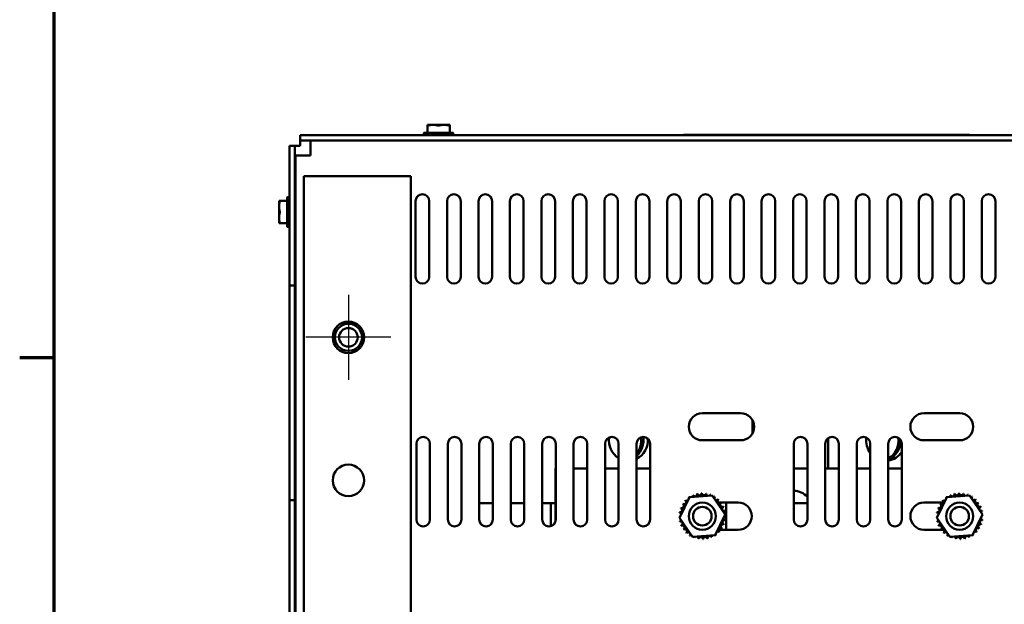
# Model space of a CAD drawing. Units: inches. Extents: x 0.05 to 2.15, y 0.02 to 1.67.
# Drawn here: x 0.06 to 0.52, y 0.31 to 0.58 of the extents above; entities that cross this region are included whole.
import ezdxf

# ---------------------------------------------------------------- set-up
doc = ezdxf.new("R2010")
doc.units = ezdxf.units.IN
doc.header["$LTSCALE"] = 0.1
doc.header["$MEASUREMENT"] = 0
doc.layers.get('0').update_dxf_attribs({"lineweight": 25})
for name, color, linetype, lineweight in [('Border (ANSI)', 7, 'Continuous', 70), ('Center Mark (ANSI)', 7, 'Continuous', 25), ('Visible (ANSI)', 7, 'Continuous', 50)]:
    doc.layers.add(name, color=color, linetype=linetype, lineweight=lineweight)

# ---------------------------------------------------------------- blocks, each defined once
blk = doc.blocks.new('Borders Default Border')
at = {"layer": 'Border (ANSI)'}
blk.add_line((0.74999998873613, 4.250000030036986), (0.590000002402959, 4.250000030036986), dxfattribs=at)
at = {"layer": 'Border (ANSI)', "flags": 128}
blk.add_lwpolyline([(0.74999998873613, 0.4999999924907534), (0.74999998873613, 16.49999993992603), (21.24999939926027, 16.49999993992603), (21.24999939926027, 0.4999999924907534), (0.74999998873613, 0.4999999924907534)], dxfattribs=at)

msp = doc.modelspace()

# ---------------------------------------------------------------- linework, layer by layer
at = {"layer": 'Center Mark (ANSI)', "linetype": 'Continuous'}
for p, q in [((0.2122930412290255, 0.4543462252849767), (0.2122930412290255, 0.41467955861831)), ((0.2321263745623588, 0.4345128919516433), (0.1924597078956921, 0.4345128919516433))]:
    msp.add_line(p, q, dxfattribs=at)
at = {"layer": 'Visible (ANSI)'}
for p, q in [((0.2490872880958006, 0.5332019972133841), (0.2490872880958006, 0.5335128919516875)), ((0.2490872880958006, 0.5335128919516875), (0.2516914547624673, 0.533512891951686)), ((0.2490872880958006, 0.5298128919516866), (0.2490872880958006, 0.5332019972133843)), ((0.2516914547624673, 0.533512891951686), (0.2568997880958006, 0.533512891951686)), ((0.2568997880958006, 0.533512891951686), (0.2595039547624673, 0.5335128919516875)), ((0.2595039547624673, 0.5335128919516875), (0.2595039547624673, 0.5332019972133843)), ((0.2595039547624673, 0.5332019972133843), (0.2595039547624673, 0.5298128919516866)), ((0.6854956214291352, 0.5286462252850113), (0.1897622880958008, 0.5286462252850112)), ((0.1897622880958008, 0.5261795586183446), (0.1897622880958008, 0.5286462252850112)), ((0.2473956214291339, 0.5296462252850207), (0.2473956214291339, 0.5286462252850207)), ((0.2610289547624673, 0.5298128919516873), (0.2475622880958006, 0.5298128919516873)), ((0.2611956214291339, 0.5296462252850207), (0.2611956214291339, 0.5286462252850207)), ((0.3685637486786036, 0.5288128919517542), (0.3685637486786036, 0.5286462252850876)), ((0.501897082011937, 0.5288128919517542), (0.3685637486786036, 0.5288128919517542)), ((0.501897082011937, 0.5288128919517542), (0.501897082011937, 0.5286462252850876)), ((0.1872956214291257, 0.5237128919516778), (0.1848289547624055, 0.5237128919516778)), ((0.1848289547624055, 0.5237128919516778), (0.1848289547624055, 0.4586462252850111)), ((0.1872956214291257, 0.5237128919516778), (0.1872956214291257, 0.4586462252850111)), ((0.1897622880957919, 0.5237128919517962), (0.1872956214291253, 0.5237128919517956)), ((0.1897622880958008, 0.5261795586183446), (0.6854956214291352, 0.5261795586183446)), ((0.1897622880957912, 0.5261795586184621), (0.1897622880957912, 0.5237128919517962)), ((0.1945622880958026, 0.5192462252850109), (0.1945622880958026, 0.5261795586183461)), ((0.1876289547624693, 0.5192462252850129), (0.1945622880958027, 0.5192462252850109)), ((0.1876289547624693, 0.5192462252850129), (0.1876289547624695, 0.1032462252850146)), ((0.1914597078956922, 0.5095128919516432), (0.1914597078956923, 0.0928462252849766)), ((0.2345263745623589, 0.5095128919516432), (0.1914597078956922, 0.5095128919516432)), ((0.2345263745623589, 0.5095128919516432), (0.2414597078956922, 0.5095128919516453)), ((0.2414597078956923, 0.0928462252849786), (0.2414597078956922, 0.5095128919516453)), ((0.1799622880957388, 0.4980545586183539), (0.1802731828340408, 0.4980545586183533)), ((0.1799622880957382, 0.4954503919516863), (0.1799622880957388, 0.4980545586183537)), ((0.1802731828340408, 0.4980545586183533), (0.1836622880957384, 0.4980545586183533)), ((0.1836622880957388, 0.4995795586183537), (0.1836622880957388, 0.4861128919516871)), ((0.1838289547624055, 0.4997462252850204), (0.1848289547624055, 0.4997462252850204)), ((0.2436289547624692, 0.4626795586183447), (0.2436289547624692, 0.4980128919516778)), ((0.2499622880958026, 0.4980128919516778), (0.2499622880958026, 0.4626795586183447)), ((0.2582956214291359, 0.4626795586183447), (0.2582956214291359, 0.4980128919516777)), ((0.2646289547624692, 0.4980128919516777), (0.2646289547624692, 0.4626795586183447)), ((0.2729622880958025, 0.4626795586183447), (0.2729622880958025, 0.4980128919516777)), ((0.2792956214291359, 0.4980128919516777), (0.2792956214291359, 0.4626795586183447)), ((0.2876289547624692, 0.4626795586183447), (0.2876289547624692, 0.4980128919516777)), ((0.2939622880958026, 0.4980128919516777), (0.2939622880958026, 0.4626795586183447)), ((0.3022956214291359, 0.4626795586183447), (0.3022956214291359, 0.4980128919516777)), ((0.3086289547624692, 0.4980128919516777), (0.3086289547624692, 0.4626795586183447)), ((0.3169622880958024, 0.4626795586183447), (0.3169622880958024, 0.4980128919516777)), ((0.3232956214291358, 0.4980128919516777), (0.3232956214291358, 0.4626795586183447)), ((0.3316289547624691, 0.4626795586183447), (0.3316289547624691, 0.4980128919516777)), ((0.3379622880958024, 0.4980128919516777), (0.3379622880958024, 0.4626795586183447)), ((0.3462956214291357, 0.4626795586183447), (0.3462956214291357, 0.4980128919516777)), ((0.3526289547624691, 0.4980128919516777), (0.3526289547624691, 0.4626795586183447)), ((0.3609622880958023, 0.4626795586183447), (0.3609622880958023, 0.4980128919516777)), ((0.3672956214291357, 0.4980128919516777), (0.3672956214291357, 0.4626795586183447)), ((0.375628954762469, 0.4626795586183447), (0.375628954762469, 0.4980128919516777)), ((0.3819622880958024, 0.4980128919516777), (0.3819622880958024, 0.4626795586183447)), ((0.3902956214291357, 0.4626795586183447), (0.3902956214291357, 0.4980128919516777)), ((0.396628954762469, 0.4980128919516777), (0.396628954762469, 0.4626795586183447)), ((0.4049622880958024, 0.4626795586183445), (0.4049622880958024, 0.4980128919516777)), ((0.4112956214291357, 0.4980128919516777), (0.4112956214291357, 0.4626795586183445)), ((0.4196289547624689, 0.4626795586183445), (0.4196289547624689, 0.4980128919516777)), ((0.4259622880958024, 0.4980128919516777), (0.4259622880958024, 0.4626795586183445)), ((0.4342956214291356, 0.4626795586183445), (0.4342956214291356, 0.4980128919516777)), ((0.4406289547624689, 0.4980128919516777), (0.4406289547624689, 0.4626795586183445)), ((0.4489622880958021, 0.4626795586183445), (0.4489622880958021, 0.4980128919516777)), ((0.4552956214291355, 0.4980128919516777), (0.4552956214291355, 0.4626795586183445)), ((0.4636289547624689, 0.4626795586183445), (0.4636289547624689, 0.4980128919516777)), ((0.4699622880958022, 0.4980128919516777), (0.4699622880958022, 0.4626795586183445)), ((0.4782956214291355, 0.4626795586183445), (0.4782956214291355, 0.4980128919516777)), ((0.4846289547624689, 0.4980128919516777), (0.4846289547624689, 0.4626795586183445)), ((0.4929622880958021, 0.4626795586183445), (0.4929622880958021, 0.4980128919516777)), ((0.4992956214291355, 0.4980128919516777), (0.4992956214291355, 0.4626795586183445)), ((0.5076289547624686, 0.4626795586183445), (0.5076289547624686, 0.4980128919516777)), ((0.5139622880958021, 0.4980128919516777), (0.5139622880958021, 0.4626795586183445)), ((0.1799622880957382, 0.490242058618353), (0.1799622880957382, 0.4954503919516863)), ((0.187628954762467, 0.4952738836071243), (0.1874367863912165, 0.4952738836071243)), ((0.1799622880957388, 0.487637891951687), (0.1799622880957382, 0.490242058618353)), ((0.1802731828340408, 0.4876378919516866), (0.1799622880957388, 0.4876378919516871)), ((0.1836622880957384, 0.4876378919516866), (0.1802731828340408, 0.4876378919516866)), ((0.187628954762467, 0.4896795586183537), (0.1875125380957389, 0.4896795586183537)), ((0.1838289547624055, 0.4859462252850204), (0.1848289547624055, 0.4859462252850204)), ((0.1848289547624056, 0.4586462252850111), (0.1872956214291257, 0.4586462252850111)), ((0.1848289547624055, 0.3586462252850259), (0.1848289547624055, 0.4586462252850259)), ((0.1872956214291257, 0.4586462252850259), (0.1872956214291257, 0.3586462252850259)), ((0.3773229017928176, 0.3991795586183447), (0.3951391657172893, 0.3991795586183448)), ((0.4006957678066402, 0.3898072642238037), (0.4006957678066402, 0.3958851863462793)), ((0.4806562351261505, 0.3991795586183446), (0.4973229017928171, 0.3991795586183446)), ((0.3951391657172893, 0.3865128919516779), (0.3773229017928176, 0.3865128919516779)), ((0.4359596779807989, 0.3733331088500667), (0.435959677980799, 0.3875114491929857)), ((0.4973229017928171, 0.3865128919516779), (0.4806562351261505, 0.3865128919516779)), ((0.2439671064015394, 0.3496014175958613), (0.2439671064015394, 0.3849347509291943)), ((0.2503004397348729, 0.3849347509291943), (0.2503004397348729, 0.3496014175958613)), ((0.258633773068206, 0.3496014175958613), (0.258633773068206, 0.3849347509291943)), ((0.2649671064015393, 0.3849347509291943), (0.2649671064015393, 0.3496014175958613)), ((0.2733004397348727, 0.3496014175958613), (0.2733004397348728, 0.3849347509291943)), ((0.2796337730682061, 0.3849347509291943), (0.279633773068206, 0.3496014175958613)), ((0.2879671064015393, 0.3496014175958613), (0.2879671064015393, 0.3849347509291943)), ((0.2943004397348727, 0.3849347509291943), (0.2943004397348727, 0.3496014175958613)), ((0.302633773068206, 0.3496014175958613), (0.302633773068206, 0.3849347509291943)), ((0.3089671064015393, 0.3849347509291943), (0.3089671064015393, 0.3496014175958613)), ((0.3173004397348726, 0.3496014175958613), (0.3173004397348726, 0.3849347509291943)), ((0.323633773068206, 0.3849347509291943), (0.3236337730682059, 0.3496014175958613)), ((0.3319671064015392, 0.3496014175958613), (0.3319671064015393, 0.3849347509291943)), ((0.3383004397348726, 0.3849347509291943), (0.3383004397348726, 0.3496014175958613)), ((0.3466337730682059, 0.3496014175958613), (0.3466337730682059, 0.3849347509291943)), ((0.3529671064015392, 0.3849347509291943), (0.3529671064015392, 0.3496014175958613)), ((0.4199671064015391, 0.3496014175958612), (0.4199671064015391, 0.3849347509291943)), ((0.4263004397348725, 0.3849347509291943), (0.4263004397348725, 0.3496014175958612)), ((0.4346337730682058, 0.3496014175958612), (0.4346337730682058, 0.3849347509291943)), ((0.4409671064015391, 0.3849347509291943), (0.4409671064015391, 0.3496014175958612)), ((0.4493004397348724, 0.3496014175958612), (0.4493004397348724, 0.3849347509291943)), ((0.4556337730682058, 0.3849347509291943), (0.4556337730682058, 0.3496014175958612)), ((0.4639671064015391, 0.3496014175958612), (0.4639671064015391, 0.3849347509291943)), ((0.4703004397348724, 0.3849347509291943), (0.4703004397348724, 0.3496014175958612)), ((0.3089671064015378, 0.3733331088500493), (0.3088363412364883, 0.3733331088500493)), ((0.3088363412364883, 0.3733331088500493), (0.3088363412364882, 0.3487008178788656)), ((0.3236337730682044, 0.3733331088500493), (0.317300439734871, 0.3733331088500493)), ((0.3383004397348711, 0.3733331088500492), (0.3319671064015378, 0.3733331088500492)), ((0.3529671064015379, 0.3733331088500492), (0.3466337730682044, 0.3733331088500492)), ((0.4263004397348713, 0.3733331088500492), (0.419967106401538, 0.3733331088500492)), ((0.440967106401538, 0.3733331088500491), (0.4346337730682046, 0.3733331088500491)), ((0.4556337730682047, 0.3733331088500491), (0.4493004397348713, 0.3733331088500491)), ((0.4703004397348713, 0.3733331088500491), (0.463967106401538, 0.3733331088500491)), ((0.1872956214291257, 0.3586462252850111), (0.1848289547624056, 0.3586462252850111)), ((0.1848289547624056, 0.3586462252850111), (0.1848289547624057, 0.0953128919516777)), ((0.1872956214291257, 0.3586462252850111), (0.1872956214291258, 0.0953128919516777)), ((0.3666749833127029, 0.3503398173640472), (0.3712717052939356, 0.3599810558923996)), ((0.3712717052939356, 0.3599810558923996), (0.3819196237740503, 0.3608207971466939)), ((0.3819196237740503, 0.3608207971466939), (0.3879708202729324, 0.352019299872636)), ((0.4866749833127024, 0.3503398173640471), (0.4912717052939351, 0.3599810558923994)), ((0.4912717052939351, 0.3599810558923994), (0.5019196237740498, 0.3608207971466939)), ((0.5019196237740498, 0.3608207971466939), (0.507970820272932, 0.3520192998726359)), ((0.2733004397348708, 0.3571664421834395), (0.2763181303797636, 0.3571664421834359)), ((0.2796337730682042, 0.3571664421834339), (0.2763181303797635, 0.3571664421834359)), ((0.2943004397348708, 0.3571664421834321), (0.2879671064015374, 0.3571664421834323)), ((0.3026337730682041, 0.3571664421834327), (0.3088363412364879, 0.3571664421834331)), ((0.3066351497006861, 0.3465467429731871), (0.3066351497006861, 0.3571664421834353)), ((0.3847652169819048, 0.3575128919516782), (0.3939895684594841, 0.3575128919516782)), ((0.3885030079031548, 0.3575128919516806), (0.3885030079031548, 0.3448462252850138)), ((0.4199671064015378, 0.3571664421834324), (0.4263004397348712, 0.3571664421834328)), ((0.4806562351261505, 0.3575128919516781), (0.4897747083238562, 0.3575128919516781)), ((0.372726179811585, 0.3415383200899893), (0.3666749833127029, 0.3503398173640472)), ((0.3879708202729324, 0.352019299872636), (0.3833740982916998, 0.3423780613442837)), ((0.4927261798115846, 0.3415383200899891), (0.4866749833127024, 0.3503398173640471)), ((0.507970820272932, 0.3520192998726359), (0.5033740982916993, 0.3423780613442835)), ((0.3939895684594841, 0.3448462252850116), (0.3848710952617816, 0.3448462252850116)), ((0.48988058660373, 0.3448462252850116), (0.4806562351261505, 0.3448462252850116)), ((0.4893363412364879, 0.3448462252850139), (0.4893363412364879, 0.3451043667222454)), ((0.3833740982916998, 0.3423780613442837), (0.372726179811585, 0.3415383200899893)), ((0.5033740982916993, 0.3423780613442835), (0.4927261798115846, 0.3415383200899891))]:
    msp.add_line(p, q, dxfattribs=at)
for centre, radius in [((0.2122930412290255, 0.4345128919516433), 0.0073333333333333), ((0.2122930412290256, 0.434512891951673), 0.0063333333333333), ((0.2122930412290256, 0.4345128919516724), 0.0043333333333333), ((0.2122930412290255, 0.3678462252849766), 0.0073333333333333), ((0.3773229017928176, 0.3511795586183413), 0.0063333333333333), ((0.3773229017928176, 0.3511795586183408), 0.0043333333333333), ((0.4973229017928172, 0.3511795586183412), 0.0063333333333333), ((0.4973229017928172, 0.3511795586183406), 0.0043333333333333)]:
    msp.add_circle(centre, radius, dxfattribs=at)
for centre, radius, start, end in [((0.2475622880958006, 0.5296462252850207), 0.0001666666666667, 90, 180), ((0.2610289547624673, 0.5296462252850207), 0.0001666666666667, 0, 90), ((0.2467956214291358, 0.4980128919516777), 0.0031666666666667, 0, 180), ((0.2614622880958025, 0.4980128919516777), 0.0031666666666667, 0, 180), ((0.2761289547624692, 0.4980128919516777), 0.0031666666666667, 0, 180), ((0.2907956214291358, 0.4980128919516777), 0.0031666666666667, 0, 180), ((0.3054622880958024, 0.4980128919516777), 0.0031666666666667, 0, 180), ((0.3201289547624691, 0.4980128919516777), 0.0031666666666667, 0, 180), ((0.3347956214291357, 0.4980128919516777), 0.0031666666666667, 0, 180), ((0.3494622880958023, 0.4980128919516777), 0.0031666666666667, 0, 180), ((0.364128954762469, 0.4980128919516777), 0.0031666666666667, 0, 180), ((0.3787956214291356, 0.4980128919516777), 0.0031666666666667, 0, 180), ((0.3934622880958023, 0.4980128919516777), 0.0031666666666667, 0, 180), ((0.4081289547624689, 0.4980128919516777), 0.0031666666666667, 0, 180), ((0.4227956214291356, 0.4980128919516777), 0.0031666666666667, 0, 180), ((0.4374622880958023, 0.4980128919516777), 0.0031666666666667, 0, 180), ((0.4521289547624689, 0.4980128919516777), 0.0031666666666667, 0, 180), ((0.4667956214291354, 0.4980128919516777), 0.0031666666666667, 0, 180), ((0.4814622880958021, 0.4980128919516777), 0.0031666666666667, 0, 180), ((0.4961289547624687, 0.4980128919516777), 0.0031666666666667, 0, 180), ((0.5107956214291355, 0.4980128919516777), 0.0031666666666667, 0, 180), ((0.1838289547624055, 0.4995795586183537), 0.0001666666666667, 90, 180), ((0.1838289547624055, 0.4861128919516871), 0.0001666666666667, 180, 270), ((0.2467956214291358, 0.4626795586183447), 0.0031666666666667, 180, 0), ((0.2614622880958025, 0.4626795586183445), 0.0031666666666667, 180, 0), ((0.2761289547624692, 0.4626795586183445), 0.0031666666666667, 180, 0), ((0.2907956214291358, 0.4626795586183445), 0.0031666666666667, 180, 0), ((0.3054622880958024, 0.4626795586183445), 0.0031666666666667, 180, 0), ((0.3201289547624691, 0.4626795586183445), 0.0031666666666667, 180, 0), ((0.3347956214291357, 0.4626795586183445), 0.0031666666666667, 180, 0), ((0.3494622880958023, 0.4626795586183445), 0.0031666666666667, 180, 0), ((0.364128954762469, 0.4626795586183445), 0.0031666666666667, 180, 0), ((0.3787956214291356, 0.4626795586183445), 0.0031666666666667, 180, 0), ((0.3934622880958023, 0.4626795586183445), 0.0031666666666667, 180, 0), ((0.4081289547624689, 0.4626795586183445), 0.0031666666666667, 180, 0), ((0.4227956214291356, 0.4626795586183445), 0.0031666666666667, 180, 0), ((0.4374622880958023, 0.4626795586183445), 0.0031666666666667, 180, 0), ((0.4521289547624689, 0.4626795586183445), 0.0031666666666667, 180, 0), ((0.4667956214291354, 0.4626795586183445), 0.0031666666666667, 180, 0), ((0.4814622880958021, 0.4626795586183445), 0.0031666666666667, 180, 0), ((0.4961289547624687, 0.4626795586183445), 0.0031666666666667, 180, 0), ((0.5107956214291355, 0.4626795586183445), 0.0031666666666667, 180, 0), ((0.3773229017928176, 0.3928462252850113), 0.0063333333333333, 90, 270), ((0.3951391657172893, 0.3928462252850113), 0.0063333333333334, 270.0000000000006, 90.00000000000063), ((0.4806562351261505, 0.3928462252850113), 0.0063333333333333, 90, 270), ((0.4973229017928171, 0.3928462252850113), 0.0063333333333333, 270, 90), ((0.2471337730682061, 0.3849347509291943), 0.0031666666666667, 0, 180), ((0.2618004397348728, 0.3849347509291943), 0.0031666666666667, 0, 180), ((0.2764671064015394, 0.3849347509291943), 0.0031666666666667, 0, 180), ((0.291133773068206, 0.3849347509291943), 0.0031666666666667, 0, 180), ((0.3058004397348726, 0.3849347509291943), 0.0031666666666667, 0, 180), ((0.3204671064015392, 0.3849347509291943), 0.0031666666666667, 0, 180), ((0.3351337730682059, 0.3849347509291943), 0.0031666666666667, 0, 180), ((0.3498004397348725, 0.3849347509291943), 0.0031666666666667, 0, 180), ((0.4231337730682058, 0.3849347509291943), 0.0031666666666667, 0, 180), ((0.4378004397348724, 0.3849347509291943), 0.0031666666666667, 0, 180), ((0.452467106401539, 0.3849347509291943), 0.0031666666666667, 0, 180), ((0.4671337730682057, 0.3849347509291943), 0.0031666666666667, 0, 180), ((0.4200030079031548, 0.3546664421833825), 0.0083333333333333, 40.91414377500949, 90.24684130608328), ((0.3688022782817466, 0.3577695552763495), 0.0010057316983306, 234.9567900965042, 49.605244609915), ((0.3773229017928705, 0.351179558618295), 0.0107716795798749, 136.3825628398018, 136.9294718666176), ((0.3702516442433968, 0.3593052215229753), 0.0010057316983306, 223.7067900965031, 283.288224322721), ((0.3773229017927362, 0.3511795586184592), 0.010771679579662, 125.1325628397957, 125.6794718666227), ((0.3702516442433969, 0.3593052215229753), 0.0010057316983306, 25.7302991508523, 38.35524460991405), ((0.3719727546670643, 0.3605286231011004), 0.0010057316983306, 212.4567900965041, 221.2502489861141), ((0.3773229017927775, 0.3511795586184343), 0.0107716795797042, 113.8825628397976, 114.4294718666221), ((0.3719727546670643, 0.3605286231011004), 0.0010057316983306, 335.3027552631342, 27.10524460991555), ((0.3738994682443775, 0.361392745374169), 0.0010057316983306, 201.206790096506, 15.85524460991363), ((0.3773229017927973, 0.351179558618433), 0.0107716795797118, 102.632562839796, 103.1794718666215), ((0.3759577424530736, 0.3618643806078325), 0.0010057316983306, 189.9567900965044, 4.605244609912916), ((0.3773229017928186, 0.3511795586183158), 0.0107716795798313, 91.38256283980073, 91.92947186661944), ((0.3780684789696058, 0.3619254041245571), 0.0010057316983306, 178.7067900965042, 353.3552446099107), ((0.3773229017928274, 0.3511795586184027), 0.0107716795797436, 80.13256283979825, 80.67947186662104), ((0.3801505633733586, 0.3615734708248175), 0.0010057316983306, 167.4567900965044, 246.6819996900509), ((0.3801505633733586, 0.3615734708248175), 0.0010057316983306, 302.3365237835264, 342.1052446099115), ((0.3773229017928102, 0.3511795586183257), 0.0107716795798228, 68.88256283979979, 69.42947186661901), ((0.382123982328342, 0.3608221053079564), 0.0010057316983306, 156.2067900965049, 183.6682168761312), ((0.382123982328342, 0.3608221053079564), 0.0010057316983306, 294.827493496559, 330.855244609914), ((0.3839128984508222, 0.3597001821294159), 0.0010057316983306, 144.9567900965043, 319.605244609915), ((0.3773229017928722, 0.3511795586184317), 0.0107716795796997, 57.63256283979835, 58.17947186662276), ((0.3854485646974481, 0.3582508161677657), 0.0010057316983306, 133.7067900965031, 308.3552446099141), ((0.3773229017927678, 0.3511795586182921), 0.0107716795798749, 46.38256283980202, 46.92947186661783), ((0.4888022782817461, 0.3577695552763493), 0.0010057316983306, 234.9567900965042, 49.605244609915), ((0.4973229017928701, 0.3511795586182949), 0.0107716795798749, 136.3825628398018, 136.9294718666176), ((0.4902516442433963, 0.3593052215229751), 0.0010057316983306, 223.7067900965031, 283.288224322721), ((0.4973229017927358, 0.3511795586184591), 0.010771679579662, 125.1325628397957, 125.6794718666227), ((0.4902516442433964, 0.3593052215229751), 0.0010057316983306, 25.7302991508523, 38.35524460991405), ((0.4919727546670639, 0.3605286231011003), 0.0010057316983306, 212.4567900965041, 221.2502489861141), ((0.4973229017927771, 0.3511795586184341), 0.0107716795797042, 113.8825628397976, 114.4294718666221), ((0.4919727546670639, 0.3605286231011003), 0.0010057316983306, 335.3027552631342, 27.10524460991555), ((0.493899468244377, 0.3613927453741689), 0.0010057316983306, 201.206790096506, 15.85524460991363), ((0.4973229017927969, 0.3511795586184329), 0.0107716795797118, 102.632562839796, 103.1794718666215), ((0.4959577424530731, 0.3618643806078323), 0.0010057316983306, 189.9567900965044, 4.605244609912916), ((0.4973229017928181, 0.3511795586183157), 0.0107716795798313, 91.38256283980073, 91.92947186661944), ((0.4980684789696054, 0.3619254041245569), 0.0010057316983306, 178.7067900965042, 353.3552446099107), ((0.4973229017928269, 0.3511795586184026), 0.0107716795797436, 80.13256283979825, 80.67947186662104), ((0.5001505633733581, 0.3615734708248174), 0.0010057316983306, 167.4567900965044, 246.6819996900509), ((0.5001505633733581, 0.3615734708248174), 0.0010057316983306, 302.3365237835264, 342.1052446099115), ((0.4973229017928098, 0.3511795586183255), 0.0107716795798228, 68.88256283979979, 69.42947186661901), ((0.5021239823283415, 0.3608221053079562), 0.0010057316983306, 156.2067900965049, 183.6682168761312), ((0.5021239823283415, 0.3608221053079562), 0.0010057316983306, 294.827493496559, 330.855244609914), ((0.5039128984508218, 0.3597001821294157), 0.0010057316983306, 144.9567900965043, 319.605244609915), ((0.4973229017928717, 0.3511795586184315), 0.0107716795796997, 57.63256283979835, 58.17947186662276), ((0.5054485646974476, 0.3582508161677655), 0.0010057316983306, 133.7067900965031, 308.3552446099141), ((0.4973229017927673, 0.351179558618292), 0.0107716795798749, 46.38256283980202, 46.92947186661783), ((0.366928989586345, 0.3540072201988858), 0.0010057316983306, 257.4567900965045, 72.1052446099154), ((0.3773229017927925, 0.3511795586183544), 0.0107716795797754, 158.8825628397989, 159.4294718666209), ((0.3676803551032062, 0.3559806391538692), 0.0010057316983306, 246.2067900965049, 60.85524460991396), ((0.3773229017927453, 0.3511795586183901), 0.010771679579717, 147.6325628397971, 148.179471866621), ((0.3866719662755732, 0.3565297057440981), 0.0010057316983306, 122.4567900965042, 297.105244609912), ((0.3773229017928619, 0.3511795586183765), 0.0107716795797478, 35.1325628397977, 35.67947186662091), ((0.3875360885486418, 0.354602992166785), 0.0010057316983306, 111.206790096506, 285.8552446099137), ((0.3773229017929187, 0.3511795586183903), 0.0107716795796915, 23.88256283979634, 24.42947186662186), ((0.3880077237823052, 0.352544717958089), 0.0010057316983306, 99.9567900965045, 143.54816659408), ((0.3773229017929054, 0.3511795586183651), 0.0107716795797121, 12.63256283979641, 13.17947186662188), ((0.3939895684594841, 0.3511795586183449), 0.0063333333333333, 269.9999999999994, 89.99999999999936), ((0.4806562351261504, 0.3511795586183448), 0.0063333333333333, 90, 270), ((0.4869289895863445, 0.3540072201988856), 0.0010057316983306, 257.4567900965045, 72.1052446099154), ((0.4973229017927921, 0.3511795586183543), 0.0107716795797754, 158.8825628397989, 159.4294718666209), ((0.4876803551032057, 0.3559806391538691), 0.0010057316983306, 246.2067900965049, 60.85524460991396), ((0.4973229017927449, 0.3511795586183899), 0.010771679579717, 147.6325628397971, 148.179471866621), ((0.5066719662755728, 0.356529705744098), 0.0010057316983306, 122.4567900965042, 297.105244609912), ((0.4973229017928614, 0.3511795586183763), 0.0107716795797478, 35.1325628397977, 35.67947186662091), ((0.5075360885486413, 0.3546029921667849), 0.0010057316983306, 111.206790096506, 285.8552446099137), ((0.4973229017929182, 0.3511795586183902), 0.0107716795796915, 23.88256283979634, 24.42947186662186), ((0.5080077237823049, 0.3525447179580889), 0.0010057316983306, 99.9567900965045, 143.54816659408), ((0.497322901792905, 0.351179558618365), 0.0107716795797121, 12.63256283979641, 13.17947186662188), ((0.2471337730682061, 0.3496014175958612), 0.0031666666666667, 180, 0), ((0.2618004397348728, 0.3496014175958612), 0.0031666666666667, 180, 0), ((0.2764671064015394, 0.3496014175958612), 0.0031666666666667, 180, 0), ((0.291133773068206, 0.3496014175958612), 0.0031666666666667, 180, 0), ((0.3058004397348726, 0.3496014175958612), 0.0031666666666667, 180, 0), ((0.3204671064015392, 0.3496014175958612), 0.0031666666666667, 180, 0), ((0.3351337730682059, 0.3496014175958612), 0.0031666666666667, 180, 0), ((0.3498004397348725, 0.3496014175958612), 0.0031666666666667, 180, 0), ((0.3665770562866055, 0.351925135795133), 0.0010057316983306, 268.7067900965041, 294.5292068992531), ((0.3773229017927812, 0.3511795586183438), 0.0107716795797657, 181.382562839799, 181.9294718666203), ((0.3666380798033301, 0.3498143992786008), 0.0010057316983306, 75.5619549983823, 94.60524460991697), ((0.3773229017927601, 0.3511795586183546), 0.0107716795797439, 170.1325628397985, 170.6794718666213), ((0.3665770562866055, 0.351925135795133), 0.0010057316983306, 14.48931657431899, 83.3552446099111), ((0.3666380798033301, 0.3498143992786008), 0.0010057316983306, 279.9567900965045, 323.54816659408), ((0.3877168139992903, 0.348351897037804), 0.0010057316983306, 77.45679009650449, 252.1052446099153), ((0.3880687472990299, 0.3504339814415567), 0.0010057316983306, 194.4893165743189, 263.3552446099146), ((0.3880687472990299, 0.3504339814415567), 0.0010057316983306, 88.70679009650418, 114.5292068992584), ((0.3880077237823052, 0.352544717958089), 0.0010057316983306, 255.5619549983785, 274.605244609913), ((0.3773229017928759, 0.3511795586183351), 0.0107716795797431, 350.1325628397979, 350.679471866621), ((0.3773229017927893, 0.351179558618344), 0.0107716795798306, 1.382562839801457, 1.9294718666194), ((0.4231337730682058, 0.3496014175958612), 0.0031666666666667, 180, 0), ((0.4378004397348724, 0.3496014175958612), 0.0031666666666667, 180, 0), ((0.452467106401539, 0.3496014175958612), 0.0031666666666667, 180, 0), ((0.4671337730682057, 0.3496014175958612), 0.0031666666666667, 180, 0), ((0.4865770562866051, 0.3519251357951329), 0.0010057316983306, 268.7067900965041, 294.5292068992531), ((0.4973229017927807, 0.3511795586183437), 0.0107716795797657, 181.382562839799, 181.9294718666203), ((0.4866380798033296, 0.3498143992786006), 0.0010057316983306, 75.5619549983823, 94.60524460991697), ((0.4973229017927597, 0.3511795586183545), 0.0107716795797439, 170.1325628397985, 170.6794718666213), ((0.4865770562866051, 0.3519251357951329), 0.0010057316983306, 14.48931657431899, 83.3552446099111), ((0.4866380798033296, 0.3498143992786006), 0.0010057316983306, 279.9567900965045, 323.54816659408), ((0.5077168139992898, 0.3483518970378039), 0.0010057316983306, 77.45679009650449, 252.1052446099153), ((0.5080687472990295, 0.3504339814415566), 0.0010057316983306, 194.4893165743189, 263.3552446099146), ((0.5080687472990295, 0.3504339814415566), 0.0010057316983306, 88.70679009650418, 114.5292068992584), ((0.5080077237823049, 0.3525447179580889), 0.0010057316983306, 255.5619549983785, 274.605244609913), ((0.4973229017928755, 0.351179558618335), 0.0107716795797431, 350.1325628397979, 350.679471866621), ((0.4973229017927888, 0.3511795586183439), 0.0107716795798306, 1.382562839801457, 1.9294718666194), ((0.3773229017927335, 0.3511795586183255), 0.0107716795797159, 192.6325628397979, 193.179471866621), ((0.3671097150369934, 0.3477561250699047), 0.0010057316983306, 291.206790096506, 105.8552446099137), ((0.3773229017927286, 0.3511795586183049), 0.0107716795797047, 203.8825628397974, 204.429471866622), ((0.3679738373100621, 0.3458294114925915), 0.0010057316983306, 302.4567900965042, 117.105244609912), ((0.3773229017927874, 0.3511795586183235), 0.0107716795797652, 215.1325628397998, 215.6794718666216), ((0.3691972388881872, 0.344108301068924), 0.0010057316983306, 313.7067900965031, 128.355244609914), ((0.3858435253038887, 0.3445895619603402), 0.0010057316983306, 54.9567900965043, 229.6052446099149), ((0.3869654484824291, 0.3463784780828205), 0.0010057316983306, 66.20679009650493, 240.855244609914), ((0.3773229017928437, 0.3511795586183284), 0.0107716795797714, 327.6325628397994, 328.1794718666211), ((0.3773229017927875, 0.3511795586183563), 0.0107716795798344, 338.8825628398007, 339.429471866619), ((0.4973229017927331, 0.3511795586183253), 0.0107716795797159, 192.6325628397979, 193.179471866621), ((0.487109715036993, 0.3477561250699046), 0.0010057316983306, 291.206790096506, 105.8552446099137), ((0.4973229017927282, 0.3511795586183047), 0.0107716795797047, 203.8825628397974, 204.429471866622), ((0.4879738373100616, 0.3458294114925914), 0.0010057316983306, 302.4567900965042, 117.105244609912), ((0.4973229017927869, 0.3511795586183233), 0.0107716795797652, 215.1325628397998, 215.6794718666216), ((0.4891972388881868, 0.3441083010689239), 0.0010057316983306, 313.7067900965031, 128.355244609914), ((0.5058435253038882, 0.3445895619603401), 0.0010057316983306, 54.9567900965043, 229.6052446099149), ((0.5069654484824287, 0.3463784780828203), 0.0010057316983306, 66.20679009650493, 240.855244609914), ((0.4973229017928433, 0.3511795586183283), 0.0107716795797714, 327.6325628397994, 328.1794718666211), ((0.4973229017927871, 0.3511795586183561), 0.0107716795798344, 338.8825628398007, 339.429471866619), ((0.3773229017928064, 0.351179558618333), 0.0107716795797858, 226.3825628397998, 226.9294718666201), ((0.370732905134813, 0.3426589351072739), 0.0010057316983306, 324.9567900965043, 139.605244609915), ((0.3773229017927726, 0.3511795586182729), 0.0107716795797173, 237.6325628397964, 238.1794718666217), ((0.3725218212572933, 0.3415370119287334), 0.0010057316983306, 114.8274934965591, 150.8552446099139), ((0.3725218212572933, 0.3415370119287334), 0.0010057316983306, 336.2067900965049, 3.668216876131263), ((0.3773229017928251, 0.3511795586183644), 0.0107716795798231, 248.8825628398009, 249.4294718666193), ((0.3744952402122768, 0.3407856464118722), 0.0010057316983306, 122.3365237835263, 162.1052446099153), ((0.3744952402122768, 0.3407856464118722), 0.0010057316983306, 347.4567900965045, 66.68199969005104), ((0.3773229017927976, 0.3511795586182254), 0.0107716795796811, 260.132562839796, 260.6794718666219), ((0.3765773246160295, 0.3404337131121327), 0.0010057316983306, 358.7067900965042, 173.3552446099146), ((0.3773229017928188, 0.3511795586183085), 0.0107716795797659, 271.382562839799, 271.9294718666203), ((0.3786880611325618, 0.3404947366288573), 0.0010057316983306, 9.956790096504495, 184.6052446099129), ((0.3773229017928378, 0.3511795586182573), 0.0107716795797123, 282.6325628397967, 283.1794718666214), ((0.3807463353412579, 0.3409663718625207), 0.0010057316983306, 21.20679009650602, 195.8552446099136), ((0.382673048918571, 0.3418304941355893), 0.0010057316983306, 155.3027552631342, 207.1052446099155), ((0.377322901792863, 0.3511795586182438), 0.0107716795796914, 293.8825628397963, 294.4294718666224), ((0.3826730489185711, 0.3418304941355894), 0.0010057316983305, 32.45679009650298, 41.2502489861138), ((0.3843941593422386, 0.3430538957137145), 0.0010057316983307, 205.7302991508471, 218.3552446099091), ((0.3773229017929098, 0.3511795586182156), 0.0107716795796435, 305.1325628397943, 305.6794718666228), ((0.3843941593422385, 0.3430538957137144), 0.0010057316983306, 43.7067900965031, 103.2882243227248), ((0.3773229017927647, 0.3511795586183949), 0.0107716795798751, 316.3825628398007, 316.9294718666178), ((0.4973229017928059, 0.3511795586183328), 0.0107716795797858, 226.3825628397998, 226.9294718666201), ((0.4907329051348126, 0.3426589351072737), 0.0010057316983306, 324.9567900965043, 139.605244609915), ((0.4973229017927721, 0.3511795586182727), 0.0107716795797173, 237.6325628397964, 238.1794718666217), ((0.4925218212572929, 0.3415370119287333), 0.0010057316983306, 114.8274934965591, 150.8552446099139), ((0.4925218212572929, 0.3415370119287333), 0.0010057316983306, 336.2067900965049, 3.668216876131263), ((0.4973229017928246, 0.3511795586183642), 0.0107716795798231, 248.8825628398009, 249.4294718666193), ((0.4944952402122763, 0.340785646411872), 0.0010057316983306, 122.3365237835263, 162.1052446099153), ((0.4944952402122763, 0.340785646411872), 0.0010057316983306, 347.4567900965045, 66.68199969005104), ((0.4973229017927971, 0.3511795586182252), 0.0107716795796811, 260.132562839796, 260.6794718666219), ((0.496577324616029, 0.3404337131121325), 0.0010057316983306, 358.7067900965042, 173.3552446099146), ((0.4973229017928184, 0.3511795586183084), 0.0107716795797659, 271.382562839799, 271.9294718666203), ((0.4986880611325613, 0.3404947366288571), 0.0010057316983306, 9.956790096504495, 184.6052446099129), ((0.4973229017928375, 0.3511795586182571), 0.0107716795797123, 282.6325628397967, 283.1794718666214), ((0.5007463353412575, 0.3409663718625206), 0.0010057316983306, 21.20679009650602, 195.8552446099136), ((0.5026730489185705, 0.3418304941355891), 0.0010057316983306, 155.3027552631342, 207.1052446099155), ((0.4973229017928626, 0.3511795586182436), 0.0107716795796914, 293.8825628397963, 294.4294718666224), ((0.5026730489185706, 0.3418304941355892), 0.0010057316983305, 32.45679009650298, 41.2502489861138), ((0.5043941593422381, 0.3430538957137144), 0.0010057316983307, 205.7302991508471, 218.3552446099091), ((0.4973229017929093, 0.3511795586182154), 0.0107716795796435, 305.1325628397943, 305.6794718666228), ((0.504394159342238, 0.3430538957137142), 0.0010057316983306, 43.7067900965031, 103.2882243227248), ((0.4973229017927643, 0.3511795586183948), 0.0107716795798751, 316.3825628398007, 316.9294718666178)]:
    msp.add_arc(centre, radius, start, end, dxfattribs=at)
for centre, major_axis, ratio, start_param, end_param in [((0.3427998471503586, 0.3863331088500687), (1.21e-14, 0.0093333333333334), 0.9701265964901074, 1.409130275700761, 2.621541899514735), ((0.3407781868937302, 0.3863331088500711), (1.02e-14, 0.0093333333333333), 0.9701265964901068, 3.844847175283431, 4.902706017483192), ((0.3397811417474319, 0.3863331088501047), (1.03e-14, 0.0093333333333333), 0.9701265964901018, 4.000025657578474, 4.881755521285077), ((0.3427998471503585, 0.3863331088500686), (-1.12e-14, -0.0093333333333333), 0.9701265964901074, 0.4372248229219125, 1.684682741349019), ((0.4627998471503586, 0.3863331088500684), (1.22e-14, 0.0093333333333334), 0.9701265964901065, 1.415026467516931, 2.228437031464851), ((0.4597811417474314, 0.3863331088501045), (1.02e-14, 0.0093333333333333), 0.9701265964901054, 3.622187695949821, 4.85523329251815), ((0.4607781868937301, 0.3863331088500709), (-1.12e-14, -0.0093333333333333), 0.9701265964901059, 0.3599111676037178, 1.599074693895702), ((0.4627998471503585, 0.3863331088500684), (-1.12e-14, -0.0093333333333333), 0.9701265964901064, 0.1292743779110061, 0.9762121404137156)]:
    msp.add_ellipse(centre, major_axis=major_axis, ratio=ratio, start_param=start_param, end_param=end_param, dxfattribs=at)
for points, knots in [([(0.2490872880958006, 0.5332019972133843), (0.249087333511936, 0.5331983273172104), (0.2490881667558638, 0.5331949380895998), (0.2490971960037393, 0.5331795229173873), (0.2491202405059973, 0.5331732419862006), (0.2491883102818196, 0.5331732419862005), (0.2492369138003613, 0.5331795229173873), (0.2493080452447056, 0.5331949380895996), (0.2493225099714402, 0.53319832731721), (0.2493372880957992, 0.5332019972133839)], [-0.0834230257262738, -0.0834230257262738, -0.0834230257262738, -0.0834230257262738, -0.0796249612743801, -0.0796249612743801, -0.0640642105213982, -0.0640642105213982, -0.0485034597684161, -0.0485034597684161, -0.0447053953166312, -0.0447053953166312, -0.0447053953166312, -0.0447053953166312]), ([(0.254045621429134, 0.5332019972133833), (0.2540604449696289, 0.5331983273172094), (0.2540757429402917, 0.533194938089599), (0.2541559036325119, 0.5331795229173865), (0.2542275516533116, 0.5331732419861998), (0.2543636912049563, 0.5331732419861998), (0.254435339225756, 0.5331795229173865), (0.2545154999179757, 0.5331949380895988), (0.2545307978886381, 0.5331983273172093), (0.2545456214291325, 0.5332019972133831)], [-0.083423025726284, -0.083423025726284, -0.083423025726284, -0.083423025726284, -0.0796249612743802, -0.0796249612743802, -0.0640642105213982, -0.0640642105213982, -0.0485034597684161, -0.0485034597684161, -0.0447053953166311, -0.0447053953166311, -0.0447053953166311, -0.0447053953166311]), ([(0.2592539547624673, 0.5332019972133841), (0.2592687328868268, 0.5331983273172102), (0.2592831976135619, 0.5331949380895997), (0.2593543290579066, 0.5331795229173873), (0.2594029325764483, 0.5331732419862005), (0.2594710023522706, 0.5331732419862006), (0.2594940468545286, 0.5331795229173873), (0.2595030761024041, 0.5331949380895998), (0.259503909346332, 0.5331983273172104), (0.2595039547624673, 0.5332019972133843)], [-0.083423025726284, -0.083423025726284, -0.083423025726284, -0.083423025726284, -0.0796249612743802, -0.0796249612743802, -0.0640642105213982, -0.0640642105213982, -0.0485034597684162, -0.0485034597684162, -0.0447053953165225, -0.0447053953165225, -0.0447053953165225, -0.0447053953165225]), ([(0.1802731828340407, 0.4978045586183532), (0.1802768527302147, 0.4978193367427127), (0.1802802419578252, 0.4978338014694478), (0.1802956571300376, 0.4979049329137925), (0.1803019380612244, 0.4979535364323343), (0.1803019380612245, 0.4980216062081566), (0.1802956571300376, 0.4980446507104145), (0.1802802419578253, 0.4980536799582901), (0.1802768527302147, 0.4980545132022179), (0.1802731828340408, 0.4980545586183533)], [-0.083423025726284, -0.083423025726284, -0.083423025726284, -0.083423025726284, -0.0796249612743802, -0.0796249612743802, -0.0640642105213982, -0.0640642105213982, -0.0485034597684162, -0.0485034597684162, -0.0447053953165225, -0.0447053953165225, -0.0447053953165225, -0.0447053953165225]), ([(0.1802731828340403, 0.4925962252850195), (0.1802768527302143, 0.4926110488255144), (0.1802802419578249, 0.4926263467961772), (0.1802956571300372, 0.4927065074883974), (0.1803019380612241, 0.4927781555091971), (0.1803019380612241, 0.4929142950608418), (0.1802956571300372, 0.4929859430816414), (0.180280241957825, 0.4930661037738611), (0.1802768527302145, 0.4930814017445236), (0.1802731828340407, 0.4930962252850179)], [-0.083423025726284, -0.083423025726284, -0.083423025726284, -0.083423025726284, -0.0796249612743802, -0.0796249612743802, -0.0640642105213982, -0.0640642105213982, -0.0485034597684161, -0.0485034597684161, -0.0447053953166311, -0.0447053953166311, -0.0447053953166311, -0.0447053953166311]), ([(0.1876289547799438, 0.4897767595585443), (0.1876169808731836, 0.4898183038601009), (0.1876052415572365, 0.4898729870206595), (0.1875661953586883, 0.4901043499039912), (0.187540649157161, 0.4903404936558761), (0.1874818019361783, 0.4909352523989452), (0.1874509726670662, 0.4912895789234237), (0.1873915878243025, 0.4920527290065259), (0.187363624261325, 0.4924518850595513), (0.1873245895490994, 0.4930675426811549), (0.1873103500088791, 0.4932797025115918), (0.1872956214007022, 0.4934875277117498)], [7.146418151028451, 7.146418151028451, 7.146418151028451, 7.146418151028451, 7.185274479205907, 7.185274479205907, 7.279645794515946, 7.279645794515946, 7.375347380775777, 7.375347380775777, 7.467551162751844, 7.467551162751844, 7.516439242437738, 7.516439242437738, 7.516439242437738, 7.516439242437738]), ([(0.1874552845286302, 0.4952422557438749), (0.1874633276630065, 0.4952285064536145), (0.1874713114585948, 0.4952102864944535), (0.1875081882444474, 0.4951043500925959), (0.1875333930255925, 0.494962782114907), (0.1875828311358295, 0.4946208630416886), (0.1876056909768294, 0.4944425642273479), (0.1876289547647081, 0.4942421784866652)], [-6.28210238723178, -6.28210238723178, -6.28210238723178, -6.28210238723178, -6.26227645887575, -6.26227645887575, -6.1894424631008, -6.1894424631008, -6.132620938542681, -6.132620938542681, -6.132620938542681, -6.132620938542681]), ([(0.1802731828340408, 0.4876378919516866), (0.1802768527302147, 0.487637937367822), (0.1802802419578253, 0.4876387706117498), (0.1802956571300376, 0.4876477998596253), (0.1803019380612245, 0.4876708443618832), (0.1803019380612244, 0.4877389141377055), (0.1802956571300376, 0.4877875176562473), (0.1802802419578253, 0.4878586491005915), (0.1802768527302148, 0.4878731138273261), (0.180273182834041, 0.4878878919516851)], [-0.0834230257262738, -0.0834230257262738, -0.0834230257262738, -0.0834230257262738, -0.0796249612743801, -0.0796249612743801, -0.0640642105213982, -0.0640642105213982, -0.0485034597684161, -0.0485034597684161, -0.0447053953166312, -0.0447053953166312, -0.0447053953166312, -0.0447053953166312]), ([(0.1872956214265944, 0.4910932787547227), (0.1873029709299567, 0.4910093871373176), (0.1873103068895488, 0.4909280582156386), (0.1873481932739314, 0.4905206948044715), (0.1873765354163304, 0.4902489065065682), (0.1874299575717219, 0.4898603994656507), (0.1874584591715195, 0.4897407805443292), (0.187496049407144, 0.4896855756426385), (0.1875042985927963, 0.4896795588832889), (0.1875125380957386, 0.4896795593273908)], [2.520555142055396, 2.520555142055396, 2.520555142055396, 2.520555142055396, 2.543663965306877, 2.543663965306877, 2.640534058049751, 2.640534058049751, 2.733020663468051, 2.733020663468051, 2.758920018517251, 2.758920018517251, 2.758920018517251, 2.758920018517251])]:
    msp.add_open_spline(points, degree=3, knots=knots, dxfattribs=at)
for points, weights in [([(0.2516914547624673, 0.533512891951686), (0.2505851783501227, 0.5335128919516862), (0.249337288095799, 0.5332019972133839)], [2.031902958386689, 2.031902958386689, 1.909674745516319]), ([(0.2540456214291342, 0.5332019972133832), (0.2527977311748113, 0.5335128919516859), (0.2516914547624673, 0.533512891951686)], [1.909674745516448, 2.031902958386689, 2.031902958386689]), ([(0.2568997880958006, 0.533512891951686), (0.255793511683456, 0.5335128919516859), (0.2545456214291323, 0.533201997213383)], [2.031902958386688, 2.031902958386688, 1.90967474551632]), ([(0.2592539547624675, 0.5332019972133841), (0.2580060645081446, 0.5335128919516862), (0.2568997880958006, 0.533512891951686)], [1.909674745516447, 2.031902958386688, 2.031902958386688]), ([(0.1802731828340407, 0.4978045586183534), (0.1799622880957383, 0.4965566683640305), (0.1799622880957382, 0.4954503919516863)], [1.909674745516447, 2.031902958386688, 2.031902958386688]), ([(0.1799622880957382, 0.4954503919516863), (0.1799622880957381, 0.4943441155393416), (0.1802731828340407, 0.4930962252850179)], [2.031902958386688, 2.031902958386688, 1.90967474551632]), ([(0.1802731828340404, 0.4925962252850196), (0.1799622880957381, 0.4913483350306969), (0.1799622880957382, 0.490242058618353)], [1.909674745516448, 2.031902958386689, 2.031902958386689]), ([(0.1799622880957382, 0.490242058618353), (0.1799622880957383, 0.4891357822060085), (0.1802731828340411, 0.4878878919516848)], [2.031902958386689, 2.031902958386689, 1.909674745516319])]:
    msp.add_rational_spline(points, weights, degree=2, dxfattribs=at)
for points in [[(0.1872956214291257, 0.4955155448245752), (0.1873487971548427, 0.4954244215149283), (0.1874020134405148, 0.4953333223956228), (0.1874552845358921, 0.4952422562171157)], [(0.1874836805828638, 0.4897042579484406), (0.1874210343076644, 0.4898119181519994), (0.1873583521849874, 0.4899195575318484), (0.1872956214291257, 0.4900271680782945)]]:
    msp.add_open_spline(points, degree=3, dxfattribs=at)

# ---------------------------------------------------------------- block references
at = {"xscale": 0.1, "yscale": 0.1, "zscale": 0.1}
msp.add_blockref('Borders Default Border', (0, 0), dxfattribs=at)

doc.saveas('drawing.dxf')
